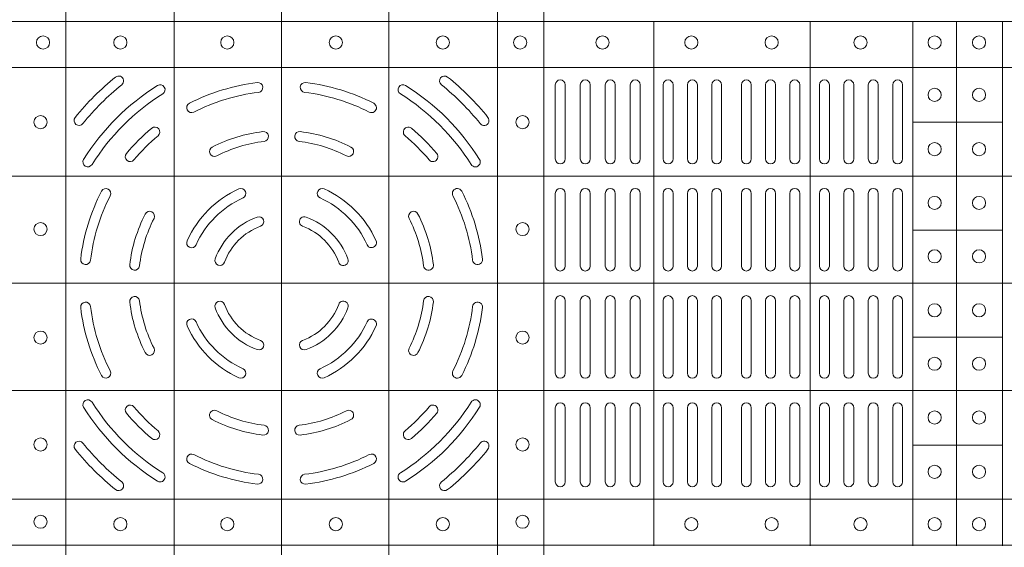
# Model space of a CAD drawing. Units: millimetres. Extents: x 0 to 21000, y 0 to 14850.
# Drawn here: x 7433 to 7732, y 8771 to 8931 of the extents above; entities that cross this region are included whole.
import ezdxf

# ---------------------------------------------------------------- set-up
doc = ezdxf.new("R2010")
doc.units = ezdxf.units.MM
doc.header["$LTSCALE"] = 333.33333
doc.layers.add('FRW-Rifi ST', color=124, linetype='Continuous', lineweight=5, transparency=0.5)

# ---------------------------------------------------------------- blocks, each defined once
blk = doc.blocks.new('ST-Block_(DS)')
at = {"color": 0, "linetype": 'Continuous', "lineweight": 5}
for p, q in [((0.3343999896205219, 0.8000000000000398), (0.3343999896205219, 2.842170943040401e-14)), ((0.367399989441509, 0.8000000000000398), (0.367399989441509, 2.842170943040401e-14)), ((0.4000000000000057, 0.8000000000000114), (0.4000000000000057, 0)), ((0.4326000105585024, 0.799999999999983), (0.4326000105585024, -2.842170943040401e-14)), ((0.4656000103794895, 0.799999999999983), (0.4656000103794895, -2.842170943040401e-14)), ((0.4797000106420057, 0.799999999999983), (0.4797000106420057, -2.842170943040401e-14)), ((0, 0.4795984081923166), (0.8000000000000114, 0.4795984081629001)), ((0.5131172744353591, 0.3201983868906382), (0.5131172744353591, 0.4795984081746383)), ((0.5606172589383505, 0.3201983868905813), (0.5606172589383505, 0.4795984081745814)), ((0.5918516127188411, 0.3201983868905529), (0.5918516127188411, 0.479598408174553)), ((0.6051016060433483, 0.3201983868905529), (0.6051016060433483, 0.479598408174553)), ((0.6191016046128368, 0.3201983868905245), (0.6191016046128368, 0.4795984081745246)), ((0, 0.4656000062820453), (0.8000000000000114, 0.4656000062526289)), ((0.5918516127189548, 0.4489827312355601), (0.6191016046129789, 0.4489827312355601)), ((0, 0.4326000027355406), (0.8000000000000114, 0.4326000027061241)), ((0.591851612718898, 0.4161827301435608), (0.6191016046129221, 0.4161827301435608)), ((0, 0.4000000000017678), (0.8000000000000114, 0.3999999999723514)), ((0.591851612718898, 0.3835827186535425), (0.6191016046129221, 0.3835827186535425)), ((0, 0.3673999972644708), (0.8000000000000114, 0.3673999972938873)), ((0.5918516127188411, 0.3507827184925532), (0.6191016046128652, 0.3507827184925532)), ((0, 0.334399993717966), (0.8000000000000114, 0.3343999937473825)), ((0, 0.3204015918076948), (0.8000000000000114, 0.3204015918371113))]:
    blk.add_line(p, q, dxfattribs=at)
at = {"color": 0, "linetype": 'Continuous', "lineweight": 0}
for p, q in [((0.4832000061865074, 0.4603499948980243), (0.4832000061865074, 0.4378499940040115)), ((0.4862000048159985, 0.4603499948980243), (0.4862000048159985, 0.4378499940040115)), ((0.4908000081775015, 0.4603499948980243), (0.4908000081775015, 0.4378499940040115)), ((0.4938000068065094, 0.4603499948980243), (0.4938000068065094, 0.4378499940040115)), ((0.4984000027180002, 0.4378499940040115), (0.4984000027180002, 0.4603499948980243)), ((0.5014000087975035, 0.4378499940040115), (0.5014000087975035, 0.4603499948980243)), ((0.5060000047085111, 0.4378499940040115), (0.5060000047085111, 0.4603499948980243)), ((0.509000003337519, 0.4378499940040115), (0.509000003337519, 0.4603499948980243)), ((0.5160000026225191, 0.4378499940040115), (0.5160000026225191, 0.4603499948980243)), ((0.5190000087019939, 0.4378499940040115), (0.5190000087019939, 0.4603499948980243)), ((0.5233750045294983, 0.4603499948980243), (0.5233750045294983, 0.4378499940040115)), ((0.5263750106095131, 0.4603499948980243), (0.5263750106095131, 0.4378499940040115)), ((0.5307500064370174, 0.4603499948980243), (0.5307500064370174, 0.4378499940040115)), ((0.5337500125170038, 0.4603499948980243), (0.5337500125170038, 0.4378499940040115)), ((0.5397500097750196, 0.4603499948980243), (0.5397500097750196, 0.4378499940040115)), ((0.5427500009535038, 0.4603499948980243), (0.5427500009535038, 0.4378499940040115)), ((0.5471250116825104, 0.4603499948980243), (0.5471250116825104, 0.4378499940040115)), ((0.5501250028609945, 0.4603499948980243), (0.5501250028609945, 0.4378499940040115)), ((0.5544999986884989, 0.4378499940040115), (0.5544999986884989, 0.4603499948980243)), ((0.5575000047680021, 0.4378499940040115), (0.5575000047680021, 0.4603499948980243)), ((0.5635000020265011, 0.4378499940040115), (0.5635000020265011, 0.4603499948980243)), ((0.5665000081060043, 0.4378499940040115), (0.5665000081060043, 0.4603499948980243)), ((0.5709166675805193, 0.4378499940040115), (0.5709166675805193, 0.4603499948980243)), ((0.5739166736599941, 0.4378499940040115), (0.5739166736599941, 0.4603499948980243)), ((0.5783333331345091, 0.4603499948980243), (0.5783333331345091, 0.4378499940040115)), ((0.5813333392140123, 0.4603499948980243), (0.5813333392140123, 0.4378499940040115)), ((0.5857499986884989, 0.4603499948980243), (0.5857499986884989, 0.4378499940040115)), ((0.5887500047680021, 0.4603499948980243), (0.5887500047680021, 0.4378499940040115)), ((0.4832000061865074, 0.4052499939690222), (0.4832000061865074, 0.4273499932140226)), ((0.4862000048159985, 0.4052499939690222), (0.4862000048159985, 0.4273499932140226)), ((0.4908000081775015, 0.4273499932140226), (0.4908000081775015, 0.4052499939690222)), ((0.4938000068065094, 0.4273499932140226), (0.4938000068065094, 0.4052499939690222)), ((0.4984000027180002, 0.4052499939690222), (0.4984000027180002, 0.4273499932140226)), ((0.5014000087975035, 0.4052499939690222), (0.5014000087975035, 0.4273499932140226)), ((0.5060000047085111, 0.4273499932140226), (0.5060000047085111, 0.4052499939690222)), ((0.509000003337519, 0.4273499932140226), (0.509000003337519, 0.4052499939690222)), ((0.5160000026225191, 0.4273499932140226), (0.5160000026225191, 0.4052499939690222)), ((0.5190000087019939, 0.4273499932140226), (0.5190000087019939, 0.4052499939690222)), ((0.5233750045294983, 0.4052499939690222), (0.5233750045294983, 0.4273499932140226)), ((0.5263750106095131, 0.4052499939690222), (0.5263750106095131, 0.4273499932140226)), ((0.5307500064370174, 0.4052499939690222), (0.5307500064370174, 0.4273499932140226)), ((0.5337500125170038, 0.4052499939690222), (0.5337500125170038, 0.4273499932140226)), ((0.5397500097750196, 0.4052499939690222), (0.5397500097750196, 0.4273499932140226)), ((0.5427500009535038, 0.4052499939690222), (0.5427500009535038, 0.4273499932140226)), ((0.5471250116825104, 0.4052499939690222), (0.5471250116825104, 0.4273499932140226)), ((0.5501250028609945, 0.4052499939690222), (0.5501250028609945, 0.4273499932140226)), ((0.5544999986884989, 0.4273499932140226), (0.5544999986884989, 0.4052499939690222)), ((0.5575000047680021, 0.4273499932140226), (0.5575000047680021, 0.4052499939690222)), ((0.5635000020265011, 0.4052499939690222), (0.5635000020265011, 0.4273499932140226)), ((0.5665000081060043, 0.4052499939690222), (0.5665000081060043, 0.4273499932140226)), ((0.5709166675805193, 0.4273499932140226), (0.5709166675805193, 0.4052499939690222)), ((0.5739166736599941, 0.4273499932140226), (0.5739166736599941, 0.4052499939690222)), ((0.5783333331345091, 0.4273499932140226), (0.5783333331345091, 0.4052499939690222)), ((0.5813333392140123, 0.4273499932140226), (0.5813333392140123, 0.4052499939690222)), ((0.5857499986884989, 0.4273499932140226), (0.5857499986884989, 0.4052499939690222)), ((0.5887500047680021, 0.4273499932140226), (0.5887500047680021, 0.4052499939690222)), ((0.4832000061865074, 0.3947499941105264), (0.4832000061865074, 0.3726499948650144)), ((0.4862000048159985, 0.3947499941105264), (0.4862000048159985, 0.3726499948650144)), ((0.4908000081775015, 0.3726499948650144), (0.4908000081775015, 0.3947499941105264)), ((0.4938000068065094, 0.3726499948650144), (0.4938000068065094, 0.3947499941105264)), ((0.4984000027180002, 0.3947499941105264), (0.4984000027180002, 0.3726499948650144)), ((0.5014000087975035, 0.3947499941105264), (0.5014000087975035, 0.3726499948650144)), ((0.5060000047085111, 0.3726499948650144), (0.5060000047085111, 0.3947499941105264)), ((0.509000003337519, 0.3726499948650144), (0.509000003337519, 0.3947499941105264)), ((0.5160000026225191, 0.3726499948650144), (0.5160000026225191, 0.3947499941105264)), ((0.5190000087019939, 0.3726499948650144), (0.5190000087019939, 0.3947499941105264)), ((0.5233750045294983, 0.3947499941105264), (0.5233750045294983, 0.3726499948650144)), ((0.5263750106095131, 0.3947499941105264), (0.5263750106095131, 0.3726499948650144)), ((0.5307500064370174, 0.3947499941105264), (0.5307500064370174, 0.3726499948650144)), ((0.5337500125170038, 0.3947499941105264), (0.5337500125170038, 0.3726499948650144)), ((0.5397500097750196, 0.3947499941105264), (0.5397500097750196, 0.3726499948650144)), ((0.5427500009535038, 0.3947499941105264), (0.5427500009535038, 0.3726499948650144)), ((0.5471250116825104, 0.3947499941105264), (0.5471250116825104, 0.3726499948650144)), ((0.5501250028609945, 0.3947499941105264), (0.5501250028609945, 0.3726499948650144)), ((0.5544999986884989, 0.3726499948650144), (0.5544999986884989, 0.3947499941105264)), ((0.5575000047680021, 0.3726499948650144), (0.5575000047680021, 0.3947499941105264)), ((0.5635000020265011, 0.3947499941105264), (0.5635000020265011, 0.3726499948650144)), ((0.5665000081060043, 0.3947499941105264), (0.5665000081060043, 0.3726499948650144)), ((0.5709166675805193, 0.3726499948650144), (0.5709166675805193, 0.3947499941105264)), ((0.5739166736599941, 0.3726499948650144), (0.5739166736599941, 0.3947499941105264)), ((0.5783333331345091, 0.3726499948650144), (0.5783333331345091, 0.3947499941105264)), ((0.5813333392140123, 0.3726499948650144), (0.5813333392140123, 0.3947499941105264)), ((0.5857499986884989, 0.3726499948650144), (0.5857499986884989, 0.3947499941105264)), ((0.5887500047680021, 0.3726499948650144), (0.5887500047680021, 0.3947499941105264)), ((0.4832000061865074, 0.3396499931810126), (0.4832000061865074, 0.3621499940755371)), ((0.4862000048159985, 0.3396499931810126), (0.4862000048159985, 0.3621499940755371)), ((0.4908000081775015, 0.3396499931810126), (0.4908000081775015, 0.3621499940755371)), ((0.4938000068065094, 0.3396499931810126), (0.4938000068065094, 0.3621499940755371)), ((0.4984000027180002, 0.3621499940755371), (0.4984000027180002, 0.3396499931810126)), ((0.5014000087975035, 0.3621499940755371), (0.5014000087975035, 0.3396499931810126)), ((0.5060000047085111, 0.3621499940755371), (0.5060000047085111, 0.3396499931810126)), ((0.509000003337519, 0.3621499940755371), (0.509000003337519, 0.3396499931810126)), ((0.5160000026225191, 0.3621499940755371), (0.5160000026225191, 0.3396499931810126)), ((0.5190000087019939, 0.3621499940755371), (0.5190000087019939, 0.3396499931810126)), ((0.5233750045294983, 0.3396499931810126), (0.5233750045294983, 0.3621499940755371)), ((0.5263750106095131, 0.3396499931810126), (0.5263750106095131, 0.3621499940755371)), ((0.5307500064370174, 0.3396499931810126), (0.5307500064370174, 0.3621499940755371)), ((0.5337500125170038, 0.3396499931810126), (0.5337500125170038, 0.3621499940755371)), ((0.5397500097750196, 0.3396499931810126), (0.5397500097750196, 0.3621499940755371)), ((0.5427500009535038, 0.3396499931810126), (0.5427500009535038, 0.3621499940755371)), ((0.5471250116825104, 0.3396499931810126), (0.5471250116825104, 0.3621499940755371)), ((0.5501250028609945, 0.3396499931810126), (0.5501250028609945, 0.3621499940755371)), ((0.5544999986884989, 0.3621499940755371), (0.5544999986884989, 0.3396499931810126)), ((0.5575000047680021, 0.3621499940755371), (0.5575000047680021, 0.3396499931810126)), ((0.5635000020265011, 0.3621499940755371), (0.5635000020265011, 0.3396499931810126)), ((0.5665000081060043, 0.3621499940755371), (0.5665000081060043, 0.3396499931810126)), ((0.5709166675805193, 0.3621499940755371), (0.5709166675805193, 0.3396499931810126)), ((0.5739166736599941, 0.3621499940755371), (0.5739166736599941, 0.3396499931810126)), ((0.5783333331345091, 0.3396499931810126), (0.5783333331345091, 0.3621499940755371)), ((0.5813333392140123, 0.3396499931810126), (0.5813333392140123, 0.3621499940755371)), ((0.5857499986884989, 0.3396499931810126), (0.5857499986884989, 0.3621499940755371)), ((0.5887500047680021, 0.3396499931810126), (0.5887500047680021, 0.3621499940755371))]:
    blk.add_line(p, q, dxfattribs=at)
for centre, radius in [((0.3275000059600188, 0.4732499940395201), 0.00200000000000017), ((0.3510000059600031, 0.4732499940395201), 0.002000000000000029), ((0.383500005960002, 0.4732499940395201), 0.002000000000000029), ((0.4165000059600175, 0.4732499940395201), 0.001999999999999886), ((0.4490000059600163, 0.4732499940395201), 0.00200000000000017), ((0.4725000059600006, 0.4732499940395201), 0.002000000000000029), ((0.4975500059599938, 0.4732499940395201), 0.00200000000000017), ((0.524550005960009, 0.4732499940395201), 0.00200000000000017), ((0.5489500059599948, 0.4732499940395201), 0.00200000000000017), ((0.57595000596001, 0.4732499940395201), 0.00200000000000017), ((0.5985000059600054, 0.4732499940395201), 0.00200000000000017), ((0.6120000059599988, 0.4732499940395201), 0.00200000000000017), ((0.5985000059600054, 0.4572999940395164), 0.00200000000000017), ((0.6120000059599988, 0.4572999940395164), 0.00200000000000017), ((0.3267500059600081, 0.4489999940395251), 0.001999999999999886), ((0.4732500059600113, 0.4489999940395251), 0.001999999999999886), ((0.5985000059600054, 0.4407999940395371), 0.001999999999999886), ((0.6120000059599988, 0.4407999940395371), 0.001999999999999886), ((0.5985000059600054, 0.4244499940395201), 0.00200000000000017), ((0.6120000059599988, 0.4244499940395201), 0.00200000000000017), ((0.3267500059600081, 0.4164999940395262), 0.00200000000000017), ((0.4732500059600113, 0.4164999940395262), 0.00200000000000017), ((0.5985000059600054, 0.4081999940395349), 0.001999999999999886), ((0.6120000059599988, 0.4081999940395349), 0.001999999999999886), ((0.5985000059600054, 0.3917999940395305), 0.001999999999999886), ((0.6120000059599988, 0.3917999940395305), 0.001999999999999886), ((0.3267500059600081, 0.3834999940395107), 0.00200000000000017), ((0.4732500059600113, 0.3834999940395107), 0.00200000000000017), ((0.5985000059600054, 0.3755499940395168), 0.00200000000000017), ((0.6120000059599988, 0.3755499940395168), 0.00200000000000017), ((0.5985000059600054, 0.3591999940395283), 0.00200000000000017), ((0.6120000059599988, 0.3591999940395283), 0.00200000000000017), ((0.3267500059600081, 0.3509999940395119), 0.001999999999999886), ((0.4732500059600113, 0.3509999940395119), 0.001999999999999886), ((0.5985000059600054, 0.3426999940395206), 0.00200000000000017), ((0.6120000059599988, 0.3426999940395206), 0.00200000000000017), ((0.3267500059599797, 0.3274999940394991), 0.002000000000000028), ((0.4732499940395201, 0.3275000059600188), 0.00200000000000017), ((0.3510000059600031, 0.3267499940395169), 0.002000000000000029), ((0.383500005960002, 0.3267499940395169), 0.002000000000000029), ((0.4165000059600175, 0.3267499940395169), 0.001999999999999886), ((0.4490000059600163, 0.3267499940395169), 0.00200000000000017), ((0.5245499940395177, 0.3267500059600081), 0.002000000000000029), ((0.5489499940395319, 0.3267500059600081), 0.002000000000000029), ((0.5759499940395187, 0.3267500059600081), 0.002000000000000029), ((0.5984999940395141, 0.3267500059600081), 0.002000000000000029), ((0.611999994039536, 0.3267500059600081), 0.002000000000000029)]:
    blk.add_circle(centre, radius, dxfattribs=at)
for centre, radius, start, end in [((0.4000000059600097, 0.3999999940395185), 0.0805, 128.8158203711251, 141.1841796288749), ((0.3504813068265094, 0.4615540226330381), 0.001500000000000147, 308.8158203711251, 128.8158203711251), ((0.4000000059600097, 0.3999999940395185), 0.06149999999999991, 96.88386355008444, 117.1082066341851), ((0.3928085715800194, 0.4595674622715364), 0.001500000000000064, 276.8838635500844, 96.88386355008444), ((0.4071914403405117, 0.4595674622715364), 0.001500000000000064, 83.11613644991556, 263.1161364499156), ((0.4000000059600097, 0.3999999940395185), 0.06150000000000001, 62.89179336581493, 83.11613644991556), ((0.4495187050939933, 0.4615540226330381), 0.001500000000000236, 51.18417962887488, 231.1841796288749), ((0.4000000059600097, 0.3999999940395185), 0.0804999999999999, 38.81582037112513, 51.18417962887488), ((0.4847000059600077, 0.4603499940395182), 0.001500000000000057, 0, 180), ((0.4923000059600042, 0.4603499940395182), 0.001500000000000057, 0, 180), ((0.4999000059600007, 0.4603499940395182), 0.001500000000000057, 0, 180), ((0.5075000059599972, 0.4603499940395182), 0.001500000000000057, 0, 180), ((0.5175000059600166, 0.4603499940395182), 0.001500000000000057, 0, 180), ((0.5248750059600127, 0.4603499940395182), 0.001499999999999915, 0, 180), ((0.5322500059600088, 0.4603499940395182), 0.001500000000000057, 0, 180), ((0.541250005959995, 0.4603499940395182), 0.001500000000000057, 0, 180), ((0.5486250059600195, 0.4603499940395182), 0.001500000000000057, 0, 180), ((0.5560000059600156, 0.4603499940395182), 0.001500000000000057, 0, 180), ((0.5650000059600018, 0.4603499940395182), 0.001499999999999915, 0, 180), ((0.5724166726270141, 0.4603499940395182), 0.001500000000000199, 0, 180), ((0.5798333392935149, 0.4603499940395182), 0.001500000000000057, 0, 180), ((0.5872500059600156, 0.4603499940395182), 0.001500000000000057, 0, 180), ((0.4000000059600097, 0.3999999940395185), 0.07749999999999996, 128.8158203711251, 141.1841796288749), ((0.4000000059600097, 0.3999999940395185), 0.07099999999999991, 122.0782443023262, 147.9217556976738), ((0.3630901626769969, 0.4588889868040269), 0.001499999999999959, 302.0782443023263, 122.0782443023262), ((0.4000000059600097, 0.3999999940395185), 0.0585, 96.88386355008444, 117.1082066341851), ((0.4000000059600097, 0.3999999940395185), 0.05850000000000009, 62.89179336581493, 83.11613644991556), ((0.4369098492435057, 0.4588889868040269), 0.001499999999999959, 57.92175569767379, 237.9217556976738), ((0.4000000059600097, 0.3999999940395185), 0.071, 32.07824430232623, 57.92175569767379), ((0.4000000059600097, 0.3999999940395185), 0.07750000000000004, 38.81582037112513, 51.18417962887488), ((0.4000000059600097, 0.3999999940395185), 0.068, 122.0782443023262, 147.9217556976738), ((0.4000000059600097, 0.3999999940395185), 0.06800000000000005, 32.07824430232623, 57.92175569767379), ((0.3726596613470008, 0.4534088468305129), 0.001500000000000067, 117.1082066341851, 297.1082066341851), ((0.4273403505735018, 0.4534088468305129), 0.001500000000000067, 242.8917933658149, 62.89179336581493), ((0.3384459773665185, 0.4495186931735304), 0.001500000000000103, 141.1841796288749, 321.1841796288749), ((0.4615540345540126, 0.4495186931735304), 0.001499999999999925, 218.8158203711251, 38.81582037112513), ((0.4000000059600097, 0.3999999940395185), 0.06149999999999991, 129.925040145686, 140.0749598543141), ((0.3614929151535193, 0.4460130786740137), 0.001500000000000063, 309.925040145686, 129.925040145686), ((0.4000000059600097, 0.3999999940395185), 0.04649999999999999, 97.00990208579283, 116.96216661495), ((0.3945081664780048, 0.4446636224090241), 0.001500000000000138, 277.0099020857928, 97.00990208579283), ((0.4054918454424978, 0.4446636224090241), 0.001500000000000138, 82.99009791420718, 262.9900979142072), ((0.4000000059600097, 0.3999999940395185), 0.04650000000000001, 63.03783338504999, 82.99009791420718), ((0.4385070967670117, 0.4460130786740137), 0.001500000000000155, 50.07495985431408, 230.0749598543141), ((0.4000000059600097, 0.3999999940395185), 0.06150000000000001, 39.92504014568593, 50.07495985431408), ((0.4000000059600097, 0.3999999940395185), 0.05850000000000005, 129.925040145686, 140.0749598543141), ((0.4000000059600097, 0.3999999940395185), 0.04349999999999991, 97.00990208579283, 116.96216661495), ((0.4000000059600097, 0.3999999940395185), 0.04349999999999997, 63.03783338504999, 82.99009791420718), ((0.4000000059600097, 0.3999999940395185), 0.0585, 39.92504014568593, 50.07495985431408), ((0.3795969135329926, 0.44010876888251), 0.001500000000000254, 116.96216661495, 296.96216661495), ((0.42040309838751, 0.44010876888251), 0.0015, 243.03783338505, 63.03783338504999), ((0.3411110131960129, 0.4369098373230145), 0.00150000000000008, 147.9217556976738, 327.9217556976737), ((0.3539869213255145, 0.4385070848465205), 0.001500000000000046, 140.0749598543141, 320.074959854314), ((0.4460130905950166, 0.4385070848465205), 0.001500000000000046, 219.9250401456859, 39.92504014568593), ((0.4588889987245182, 0.4369098373230145), 0.001499999999999989, 212.0782443023262, 32.07824430232623), ((0.4847000059600077, 0.4378499940395386), 0.001500000000000057, 180, 0), ((0.4923000059600042, 0.4378499940395386), 0.001500000000000057, 180, 0), ((0.4999000059600007, 0.4378499940395386), 0.001500000000000057, 180, 0), ((0.5075000059599972, 0.4378499940395386), 0.001500000000000057, 180, 0), ((0.5175000059600166, 0.4378499940395386), 0.001500000000000057, 180, 0), ((0.5248750059600127, 0.4378499940395386), 0.001499999999999915, 180, 0), ((0.5322500059600088, 0.4378499940395386), 0.001500000000000057, 180, 0), ((0.541250005959995, 0.4378499940395386), 0.001500000000000057, 180, 0), ((0.5486250059600195, 0.4378499940395386), 0.001500000000000057, 180, 0), ((0.5560000059600156, 0.4378499940395386), 0.001500000000000057, 180, 0), ((0.5650000059600018, 0.4378499940395386), 0.001499999999999915, 180, 0), ((0.5724166726270141, 0.4378499940395386), 0.001500000000000199, 180, 0), ((0.5798333392935149, 0.4378499940395386), 0.001500000000000057, 180, 0), ((0.5872500059600156, 0.4378499940395386), 0.001500000000000057, 180, 0), ((0.4000000059600097, 0.3999999940395185), 0.06150000000000005, 152.8917933658149, 173.1161364499156), ((0.3465911531694985, 0.4273403386530106), 0.001500000000000067, 332.8917933658149, 152.8917933658149), ((0.4000000059600097, 0.3999999940395185), 0.03150000000000001, 114.2878055044158, 155.7121944955842), ((0.3876603948125137, 0.4273447192480262), 0.001500000000000043, 294.2878055044158, 114.2878055044158), ((0.4123396171080174, 0.4273447192480262), 0.001500000000000102, 65.71219449558417, 245.7121944955842), ((0.4000000059600097, 0.3999999940395185), 0.03150000000000001, 24.28780550441584, 65.71219449558417), ((0.4534088587510041, 0.4273403386530106), 0.001499999999999941, 27.10820663418507, 207.1082066341851), ((0.4000000059600097, 0.3999999940395185), 0.06150000000000005, 6.883863550084461, 27.10820663418507), ((0.4847000059600077, 0.4273499940395311), 0.001500000000000057, 0, 180), ((0.4923000059600042, 0.4273499940395311), 0.001500000000000057, 0, 180), ((0.4999000059600007, 0.4273499940395311), 0.001500000000000057, 0, 180), ((0.5075000059599972, 0.4273499940395311), 0.001500000000000057, 0, 180), ((0.5175000059600166, 0.4273499940395311), 0.001500000000000057, 0, 180), ((0.5248750059600127, 0.4273499940395311), 0.001499999999999915, 0, 180), ((0.5322500059600088, 0.4273499940395311), 0.001500000000000057, 0, 180), ((0.541250005959995, 0.4273499940395311), 0.001500000000000057, 0, 180), ((0.5486250059600195, 0.4273499940395311), 0.001500000000000057, 0, 180), ((0.5560000059600156, 0.4273499940395311), 0.001500000000000057, 0, 180), ((0.5650000059600018, 0.4273499940395311), 0.001499999999999915, 0, 180), ((0.5724166726270141, 0.4273499940395311), 0.001500000000000199, 0, 180), ((0.5798333392935149, 0.4273499940395311), 0.001500000000000057, 0, 180), ((0.5872500059600156, 0.4273499940395311), 0.001500000000000057, 0, 180), ((0.4000000059600097, 0.3999999940395185), 0.05850000000000005, 152.8917933658149, 173.1161364499156), ((0.4000000059600097, 0.3999999940395185), 0.02850000000000013, 114.2878055044158, 155.7121944955842), ((0.4000000059600097, 0.3999999940395185), 0.02850000000000013, 24.28780550441584, 65.71219449558417), ((0.4000000059600097, 0.3999999940395185), 0.05850000000000009, 6.883863550084461, 27.10820663418507), ((0.4000000059600097, 0.3999999940395185), 0.04649999999999999, 153.03783338505, 172.9900979142072), ((0.4000000059600097, 0.3999999940395185), 0.04350000000000002, 153.03783338505, 172.9900979142072), ((0.3598912311170182, 0.4204030864665356), 0.001500000000000127, 333.03783338505, 153.03783338505), ((0.4000000059600097, 0.3999999940395185), 0.02149999999999994, 110.2632364676276, 159.7367635323724), ((0.3930733301855014, 0.4187622210585289), 0.001500000000000174, 290.2632364676276, 110.2632364676276), ((0.4069266817350012, 0.4187622210585289), 0.001500000000000174, 69.7367635323724, 249.7367635323724), ((0.4000000059600097, 0.3999999940395185), 0.02150000000000007, 20.2632364676276, 69.7367635323724), ((0.4401087808035129, 0.4204030864665356), 0.0015, 26.96216661495001, 206.96216661495), ((0.4000000059600097, 0.3999999940395185), 0.04349999999999998, 7.009902085792826, 26.96216661495001), ((0.4000000059600097, 0.3999999940395185), 0.04650000000000012, 7.009902085792826, 26.96216661495001), ((0.4000000059600097, 0.3999999940395185), 0.0185, 110.2632364676276, 159.7367635323724), ((0.4000000059600097, 0.3999999940395185), 0.0185, 20.2632364676276, 69.7367635323724), ((0.3726552807520136, 0.4123396051875261), 0.001500000000000031, 155.7121944955842, 335.7121944955841), ((0.4273447311685175, 0.4123396051875261), 0.001500000000000031, 204.2878055044158, 24.28780550441584), ((0.3404325377285033, 0.4071914284200204), 0.001500000000000064, 173.1161364499156, 353.1161364499155), ((0.3812377789415109, 0.4069266698145384), 0.001499999999999991, 159.7367635323724, 339.7367635323723), ((0.4187622329789917, 0.4069266698145384), 0.001500000000000124, 200.2632364676276, 20.2632364676276), ((0.4595674741919993, 0.4071914284200204), 0.001500000000000064, 186.8838635500844, 6.883863550084461), ((0.3553363775910157, 0.405491833522035), 0.001499999999999997, 172.9900979142072, 352.9900979142072), ((0.4446636343295154, 0.405491833522035), 0.001500000000000244, 187.0099020857928, 7.009902085792826), ((0.4847000059600077, 0.4052499940395364), 0.001500000000000057, 180, 0), ((0.4923000059600042, 0.4052499940395364), 0.001500000000000057, 180, 0), ((0.4999000059600007, 0.4052499940395364), 0.001500000000000057, 180, 0), ((0.5075000059599972, 0.4052499940395364), 0.001500000000000057, 180, 0), ((0.5175000059600166, 0.4052499940395364), 0.001500000000000057, 180, 0), ((0.5248750059600127, 0.4052499940395364), 0.001499999999999915, 180, 0), ((0.5322500059600088, 0.4052499940395364), 0.001500000000000057, 180, 0), ((0.541250005959995, 0.4052499940395364), 0.001500000000000057, 180, 0), ((0.5486250059600195, 0.4052499940395364), 0.001500000000000057, 180, 0), ((0.5560000059600156, 0.4052499940395364), 0.001500000000000057, 180, 0), ((0.5650000059600018, 0.4052499940395364), 0.001499999999999915, 180, 0), ((0.5724166726270141, 0.4052499940395364), 0.001500000000000199, 180, 0), ((0.5798333392935149, 0.4052499940395364), 0.001500000000000057, 180, 0), ((0.5872500059600156, 0.4052499940395364), 0.001500000000000057, 180, 0), ((0.3553363775910157, 0.3945081545575135), 0.001500000000000103, 7.009902085792826, 187.0099020857928), ((0.4446636343295154, 0.3945081545575135), 0.001500000000000279, 352.9900979142072, 172.9900979142072), ((0.4847000059600077, 0.3947499940395289), 0.001500000000000057, 0, 180), ((0.4923000059600042, 0.3947499940395289), 0.001500000000000057, 0, 180), ((0.4999000059600007, 0.3947499940395289), 0.001500000000000057, 0, 180), ((0.5075000059599972, 0.3947499940395289), 0.001500000000000057, 0, 180), ((0.5175000059600166, 0.3947499940395289), 0.001500000000000057, 0, 180), ((0.5248750059600127, 0.3947499940395289), 0.001499999999999915, 0, 180), ((0.5322500059600088, 0.3947499940395289), 0.001500000000000057, 0, 180), ((0.541250005959995, 0.3947499940395289), 0.001500000000000057, 0, 180), ((0.5486250059600195, 0.3947499940395289), 0.001500000000000057, 0, 180), ((0.5560000059600156, 0.3947499940395289), 0.001500000000000057, 0, 180), ((0.5650000059600018, 0.3947499940395289), 0.001499999999999915, 0, 180), ((0.5724166726270141, 0.3947499940395289), 0.001500000000000199, 0, 180), ((0.5798333392935149, 0.3947499940395289), 0.001500000000000057, 0, 180), ((0.5872500059600156, 0.3947499940395289), 0.001500000000000057, 0, 180), ((0.3404325377285033, 0.3928085596595281), 0.001500000000000064, 6.883863550084461, 186.8838635500844), ((0.4000000059600097, 0.3999999940395185), 0.0615000000000001, 186.8838635500844, 207.1082066341851), ((0.4000000059600097, 0.3999999940395185), 0.05850000000000009, 186.8838635500844, 207.1082066341851), ((0.4000000059600097, 0.3999999940395185), 0.04650000000000017, 187.0099020857928, 206.96216661495), ((0.4000000059600097, 0.3999999940395185), 0.04350000000000009, 187.0099020857928, 206.96216661495), ((0.3812377789415109, 0.393073318264527), 0.001500000000000223, 20.2632364676276, 200.2632364676276), ((0.4000000059600097, 0.3999999940395185), 0.02150000000000026, 200.2632364676276, 249.7367635323724), ((0.4000000059600097, 0.3999999940395185), 0.01850000000000009, 200.2632364676276, 249.7367635323724), ((0.4000000059600097, 0.3999999940395185), 0.01850000000000009, 290.2632364676276, 339.7367635323723), ((0.4000000059600097, 0.3999999940395185), 0.02150000000000021, 290.2632364676276, 339.7367635323723), ((0.4187622329789917, 0.393073318264527), 0.001500000000000223, 339.7367635323723, 159.7367635323724), ((0.4000000059600097, 0.3999999940395185), 0.04350000000000009, 333.03783338505, 352.9900979142072), ((0.4000000059600097, 0.3999999940395185), 0.04650000000000017, 333.03783338505, 352.9900979142072), ((0.4000000059600097, 0.3999999940395185), 0.05850000000000019, 332.8917933658149, 353.1161364499155), ((0.4000000059600097, 0.3999999940395185), 0.0615000000000001, 332.8917933658149, 353.1161364499155), ((0.4595674741919993, 0.3928085596595281), 0.001500000000000064, 353.1161364499155, 173.1161364499156), ((0.3726552807520136, 0.3876603828920224), 0.00150000000000016, 24.28780550441584, 204.2878055044158), ((0.4273447311685175, 0.3876603828920224), 0.001499999999999914, 335.7121944955841, 155.7121944955842), ((0.4000000059600097, 0.3999999940395185), 0.03150000000000007, 204.2878055044158, 245.7121944955842), ((0.4000000059600097, 0.3999999940395185), 0.0285, 204.2878055044158, 245.7121944955842), ((0.4000000059600097, 0.3999999940395185), 0.02850000000000013, 294.2878055044158, 335.7121944955841), ((0.4000000059600097, 0.3999999940395185), 0.03150000000000001, 294.2878055044158, 335.7121944955841), ((0.3598912311170182, 0.3795969016125298), 0.0015, 206.96216661495, 26.96216661495001), ((0.3930733301855014, 0.3812377670205365), 0.00150000000000044, 249.7367635323724, 69.7367635323724), ((0.4069266817350012, 0.3812377670205365), 0.001500000000000174, 110.2632364676276, 290.2632364676276), ((0.4401087808035129, 0.3795969016125298), 0.0015, 153.03783338505, 333.03783338505), ((0.3465911531694985, 0.372659649426538), 0.001500000000000067, 207.1082066341851, 27.10820663418507), ((0.3876603948125137, 0.3726552688310107), 0.001500000000000102, 245.7121944955842, 65.71219449558417), ((0.4123396171080174, 0.3726552688310107), 0.001500000000000102, 114.2878055044158, 294.2878055044158), ((0.4534088587510041, 0.372659649426538), 0.001500000000000071, 152.8917933658149, 332.8917933658149), ((0.4847000059600077, 0.3726499940395342), 0.001500000000000057, 180, 0), ((0.4923000059600042, 0.3726499940395342), 0.001500000000000057, 180, 0), ((0.4999000059600007, 0.3726499940395342), 0.001500000000000057, 180, 0), ((0.5075000059599972, 0.3726499940395342), 0.001500000000000057, 180, 0), ((0.5175000059600166, 0.3726499940395342), 0.001500000000000057, 180, 0), ((0.5248750059600127, 0.3726499940395342), 0.001499999999999915, 180, 0), ((0.5322500059600088, 0.3726499940395342), 0.001500000000000057, 180, 0), ((0.541250005959995, 0.3726499940395342), 0.001500000000000057, 180, 0), ((0.5486250059600195, 0.3726499940395342), 0.001500000000000057, 180, 0), ((0.5560000059600156, 0.3726499940395342), 0.001500000000000057, 180, 0), ((0.5650000059600018, 0.3726499940395342), 0.001499999999999915, 180, 0), ((0.5724166726270141, 0.3726499940395342), 0.001500000000000199, 180, 0), ((0.5798333392935149, 0.3726499940395342), 0.001500000000000057, 180, 0), ((0.5872500059600156, 0.3726499940395342), 0.001500000000000057, 180, 0), ((0.3411110131960129, 0.3630901507560225), 0.00150000000000008, 32.07824430232623, 212.0782443023262), ((0.4000000059600097, 0.3999999940395185), 0.07100000000000009, 212.0782443023262, 237.9217556976738), ((0.4000000059600097, 0.3999999940395185), 0.06800000000000005, 212.0782443023262, 237.9217556976738), ((0.3539869213255145, 0.3614929032325165), 0.001500000000000046, 39.92504014568593, 219.9250401456859), ((0.4000000059600097, 0.3999999940395185), 0.0585, 219.9250401456859, 230.0749598543141), ((0.4000000059600097, 0.3999999940395185), 0.06800000000000005, 302.0782443023263, 327.9217556976737), ((0.4000000059600097, 0.3999999940395185), 0.0585, 309.925040145686, 320.074959854314), ((0.4000000059600097, 0.3999999940395185), 0.07100000000000015, 302.0782443023263, 327.9217556976737), ((0.4460130905950166, 0.3614929032325165), 0.001500000000000046, 320.074959854314, 140.0749598543141), ((0.4588889987245182, 0.3630901507560225), 0.00150000000000008, 327.9217556976737, 147.9217556976738), ((0.4847000059600077, 0.3621499940395267), 0.001500000000000057, 0, 180), ((0.4923000059600042, 0.3621499940395267), 0.001500000000000057, 0, 180), ((0.4999000059600007, 0.3621499940395267), 0.001500000000000057, 0, 180), ((0.5075000059599972, 0.3621499940395267), 0.001500000000000057, 0, 180), ((0.5175000059600166, 0.3621499940395267), 0.001500000000000057, 0, 180), ((0.5248750059600127, 0.3621499940395267), 0.001499999999999915, 0, 180), ((0.5322500059600088, 0.3621499940395267), 0.001500000000000057, 0, 180), ((0.541250005959995, 0.3621499940395267), 0.001500000000000057, 0, 180), ((0.5486250059600195, 0.3621499940395267), 0.001500000000000057, 0, 180), ((0.5560000059600156, 0.3621499940395267), 0.001500000000000057, 0, 180), ((0.5650000059600018, 0.3621499940395267), 0.001499999999999915, 0, 180), ((0.5724166726270141, 0.3621499940395267), 0.001500000000000199, 0, 180), ((0.5798333392935149, 0.3621499940395267), 0.001500000000000057, 0, 180), ((0.5872500059600156, 0.3621499940395267), 0.001500000000000057, 0, 180), ((0.4000000059600097, 0.3999999940395185), 0.0615000000000001, 219.9250401456859, 230.0749598543141), ((0.3795969135329926, 0.3598912191965269), 0.001500000000000189, 63.03783338504999, 243.03783338505), ((0.4000000059600097, 0.3999999940395185), 0.04350000000000029, 243.03783338505, 262.9900979142072), ((0.4000000059600097, 0.3999999940395185), 0.04350000000000023, 277.0099020857928, 296.96216661495), ((0.42040309838751, 0.3598912191965269), 0.001500000000000254, 296.96216661495, 116.96216661495), ((0.4000000059600097, 0.3999999940395185), 0.06150000000000001, 309.925040145686, 320.074959854314), ((0.4000000059600097, 0.3999999940395185), 0.04650000000000017, 243.03783338505, 262.9900979142072), ((0.3945081664780048, 0.3553363656705244), 0.00150000000000012, 262.9900979142072, 82.99009791420718), ((0.4054918454424978, 0.3553363656705244), 0.00150000000000012, 97.00990208579283, 277.0099020857928), ((0.4000000059600097, 0.3999999940395185), 0.04650000000000009, 277.0099020857928, 296.96216661495), ((0.3614929151535193, 0.3539869094050232), 0.001500000000000155, 230.0749598543141, 50.07495985431408), ((0.4385070967670117, 0.3539869094050232), 0.001500000000000155, 129.925040145686, 309.925040145686), ((0.3384459773665185, 0.3504812949055349), 0.001500000000000036, 38.81582037112513, 218.8158203711251), ((0.4000000059600097, 0.3999999940395185), 0.0775000000000001, 218.8158203711251, 231.1841796288749), ((0.4000000059600097, 0.3999999940395185), 0.0775000000000002, 308.8158203711251, 321.1841796288749), ((0.4615540345540126, 0.3504812949055349), 0.001499999999999925, 321.1841796288749, 141.1841796288749), ((0.4000000059600097, 0.3999999940395185), 0.08050000000000004, 218.8158203711251, 231.1841796288749), ((0.3726596613470008, 0.3465911412490357), 0.001500000000000321, 62.89179336581493, 242.8917933658149), ((0.4000000059600097, 0.3999999940395185), 0.05850000000000019, 242.8917933658149, 263.1161364499156), ((0.4000000059600097, 0.3999999940395185), 0.05850000000000019, 276.8838635500844, 297.1082066341851), ((0.4273403505735018, 0.3465911412490357), 0.001500000000000321, 297.1082066341851, 117.1082066341851), ((0.4000000059600097, 0.3999999940395185), 0.08050000000000004, 308.8158203711251, 321.1841796288749), ((0.4000000059600097, 0.3999999940395185), 0.0615000000000003, 242.8917933658149, 263.1161364499156), ((0.4000000059600097, 0.3999999940395185), 0.06150000000000026, 276.8838635500844, 297.1082066341851), ((0.3630901626769969, 0.3411110012755216), 0.0015000000000002, 237.9217556976738, 57.92175569767379), ((0.3928085715800194, 0.3404325258075289), 0.001500000000000064, 263.1161364499156, 83.11613644991556), ((0.4071914403405117, 0.3404325258075289), 0.001500000000000064, 96.88386355008444, 276.8838635500844), ((0.4369098492435057, 0.3411110012755216), 0.001499999999999959, 122.0782443023262, 302.0782443023263), ((0.3504813068265094, 0.3384459654460272), 0.001499999999999925, 231.1841796288749, 51.18417962887488), ((0.4495187050939933, 0.3384459654460272), 0.001500000000000236, 128.8158203711251, 308.8158203711251), ((0.4847000059600077, 0.3396499940395188), 0.001500000000000057, 180, 0), ((0.4923000059600042, 0.3396499940395188), 0.001500000000000057, 180, 0), ((0.4999000059600007, 0.3396499940395188), 0.001500000000000057, 180, 0), ((0.5075000059599972, 0.3396499940395188), 0.001500000000000057, 180, 0), ((0.5175000059600166, 0.3396499940395188), 0.001500000000000057, 180, 0), ((0.5248750059600127, 0.3396499940395188), 0.001499999999999915, 180, 0), ((0.5322500059600088, 0.3396499940395188), 0.001500000000000057, 180, 0), ((0.541250005959995, 0.3396499940395188), 0.001500000000000057, 180, 0), ((0.5486250059600195, 0.3396499940395188), 0.001500000000000057, 180, 0), ((0.5560000059600156, 0.3396499940395188), 0.001500000000000057, 180, 0), ((0.5650000059600018, 0.3396499940395188), 0.001499999999999915, 180, 0), ((0.5724166726270141, 0.3396499940395188), 0.001500000000000199, 180, 0), ((0.5798333392935149, 0.3396499940395188), 0.001500000000000057, 180, 0), ((0.5872500059600156, 0.3396499940395188), 0.001500000000000057, 180, 0)]:
    blk.add_arc(centre, radius, start, end, dxfattribs=at)

msp = doc.modelspace()

# ---------------------------------------------------------------- block references
at = {"layer": 'FRW-Rifi ST', "xscale": 1000, "yscale": 1000, "zscale": 1000}
msp.add_blockref('ST-Block_(DS)', (7112.795442611503, 8451.095620781676), dxfattribs=at)

doc.saveas('drawing.dxf')
